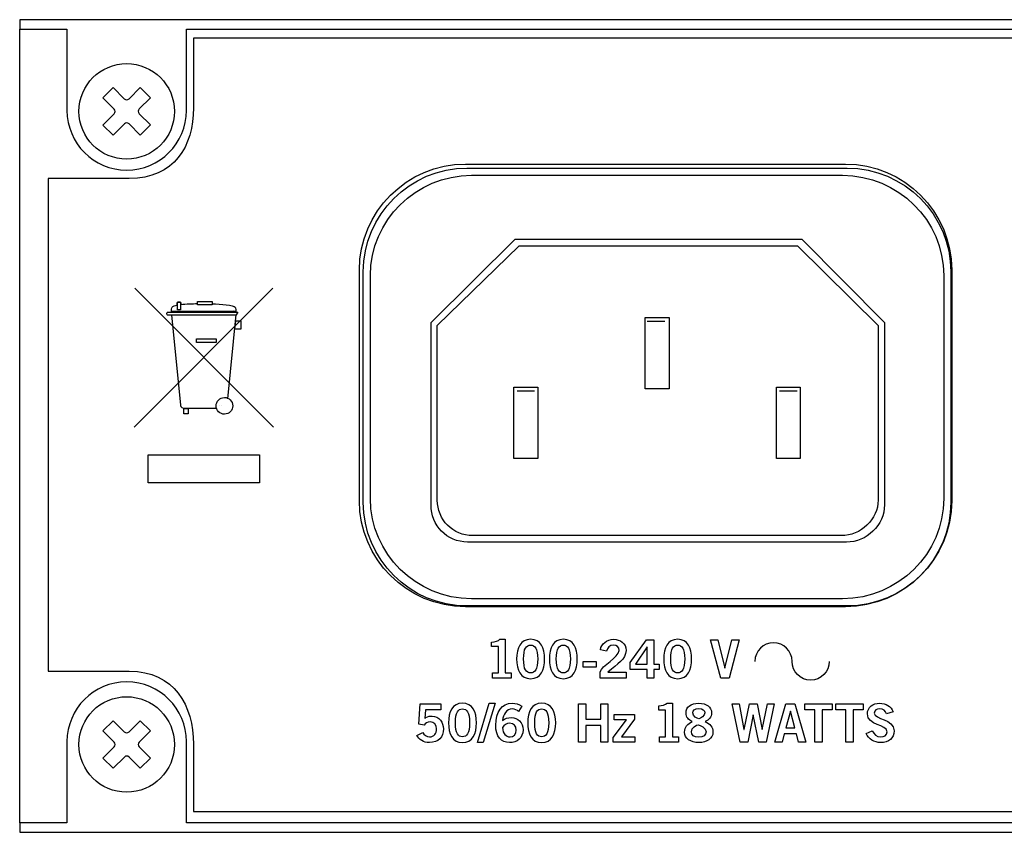
# Model space of a CAD drawing. Units: inches. Extents: x 0 to 17.2, y 0 to 1.7.
# Drawn here: x 0 to 2.1, y 0 to 1.7 of the extents above; entities that cross this region are included whole.
import ezdxf

# ---------------------------------------------------------------- set-up
doc = ezdxf.new("R2010")
doc.units = ezdxf.units.IN
doc.header["$MEASUREMENT"] = 0
doc.layers.add('drc', color=4, linetype='Continuous')

msp = doc.modelspace()

# ---------------------------------------------------------------- linework, layer by layer
at = {"layer": 'drc'}
for p, q in [((17.25, 1.682), (0, 1.682)), ((0, 1.682), (0, 1.662)), ((0.349, 1.682), (0.099, 1.682)), ((0, 1.662), (0.099, 1.662)), ((0, 0), (0, 1.662)), ((0, 1.662), (0.099, 1.662)), ((0.349, 1.492), (0.349, 1.662)), ((0.349, 1.662), (16.911, 1.662)), ((0.349, 1.662), (16.911, 1.662)), ((0.53, 1.12), (0.2398, 0.8286)), ((0.2409, 1.1198), (0.5311, 0.8286)), ((0.3304, 1.0901), (0.3366, 1.0901)), ((0.3304, 1.0742), (0.3304, 1.0901)), ((0.3304, 1.0901), (0.3304, 1.0901)), ((0.3366, 1.0742), (0.3304, 1.0742)), ((0.3366, 1.0901), (0.3366, 1.0742)), ((0.3724, 1.0916), (0.4029, 1.0916)), ((0.3724, 1.0847), (0.3724, 1.0916)), ((0.3724, 1.0916), (0.3724, 1.0916)), ((0.4029, 1.0847), (0.3724, 1.0847)), ((0.4029, 1.0916), (0.4029, 1.0847)), ((0.4359, 0.8882), (0.4533, 1.0644)), ((1.3093, 0.9086), (1.3093, 1.0582)), ((1.3093, 1.0582), (1.3593, 1.0582)), ((1.3593, 1.0582), (1.3593, 0.9086)), ((0.4504, 1.034), (0.4522, 1.0511)), ((0.4631, 1.034), (0.4504, 1.034)), ((0.4522, 1.0511), (0.4631, 1.0511)), ((0.4522, 1.0511), (0.4522, 1.0511)), ((0.4631, 1.0511), (0.4631, 1.034)), ((1.3138, 1.0508), (1.3503, 1.0508)), ((0.3702, 1.0139), (0.4116, 1.0139)), ((0.3702, 1.0058), (0.3702, 1.0139)), ((0.3702, 1.0139), (0.3702, 1.0139)), ((0.4116, 1.0139), (0.4116, 1.0058)), ((0.4116, 1.0058), (0.3702, 1.0058)), ((1.0344, 0.763), (1.0344, 0.9126)), ((1.0344, 0.9126), (1.0844, 0.9126)), ((1.0844, 0.9126), (1.0844, 0.763)), ((1.3593, 0.9086), (1.3093, 0.9086)), ((1.5841, 0.763), (1.5841, 0.9126)), ((1.5841, 0.9126), (1.6341, 0.9126)), ((1.6341, 0.9126), (1.6341, 0.763)), ((1.0412, 0.9049), (1.0775, 0.9049)), ((1.5908, 0.9049), (1.6274, 0.9049)), ((0.3436, 0.8678), (0.3529, 0.8678)), ((0.3436, 0.8567), (0.3436, 0.8678)), ((0.3436, 0.8678), (0.3436, 0.8678)), ((0.3529, 0.8678), (0.3529, 0.8567)), ((0.3529, 0.8567), (0.3436, 0.8567)), ((0.2689, 0.7703), (0.502, 0.7703)), ((0.2689, 0.712), (0.2689, 0.7703)), ((0.2689, 0.7703), (0.2689, 0.7703)), ((0.502, 0.7703), (0.502, 0.712)), ((1.0844, 0.763), (1.0344, 0.763)), ((1.6341, 0.763), (1.5841, 0.763)), ((0.502, 0.712), (0.2689, 0.712)), ((1.2777, 0.3354), (1.3119, 0.3831)), ((1.3119, 0.3831), (1.3276, 0.3831)), ((1.3276, 0.3831), (1.3276, 0.3324)), ((1.4464, 0.3831), (1.4615, 0.3831)), ((1.4677, 0.3029), (1.4464, 0.3831)), ((1.4615, 0.3831), (1.4758, 0.324)), ((1.476, 0.324), (1.4909, 0.3831)), ((1.506, 0.3831), (1.4848, 0.3029)), ((1.4909, 0.3831), (1.506, 0.3831)), ((1.3136, 0.3682), (1.2888, 0.3324)), ((1.3138, 0.3682), (1.3136, 0.3682)), ((1.3138, 0.3324), (1.3138, 0.3682)), ((1.1793, 0.3258), (1.1793, 0.3378)), ((1.1793, 0.3378), (1.2066, 0.3378)), ((1.2066, 0.3378), (1.2066, 0.3258)), ((1.2777, 0.3213), (1.2777, 0.3354)), ((1.2888, 0.3324), (1.3138, 0.3324)), ((1.3276, 0.3324), (1.3389, 0.3324)), ((1.3389, 0.3324), (1.3389, 0.3213)), ((1.2066, 0.3258), (1.1793, 0.3258)), ((1.3138, 0.3213), (1.2777, 0.3213)), ((1.3138, 0.3029), (1.3138, 0.3213)), ((1.3389, 0.3213), (1.3276, 0.3213)), ((1.3276, 0.3213), (1.3276, 0.3029)), ((1.4758, 0.324), (1.476, 0.324)), ((1.3276, 0.3029), (1.3138, 0.3029)), ((1.4848, 0.3029), (1.4677, 0.3029)), ((0.958, 0.168), (0.983, 0.2504)), ((0.9951, 0.2504), (0.9701, 0.168)), ((0.983, 0.2504), (0.9951, 0.2504)), ((1.17, 0.1691), (1.17, 0.2493)), ((1.17, 0.2493), (1.1853, 0.2493)), ((1.1853, 0.2493), (1.1853, 0.2173)), ((1.2162, 0.2173), (1.2162, 0.2493)), ((1.2162, 0.2493), (1.2315, 0.2493)), ((1.2315, 0.2493), (1.2315, 0.1691)), ((1.4917, 0.2493), (1.506, 0.2493)), ((1.5084, 0.1691), (1.4917, 0.2493)), ((1.506, 0.2493), (1.5161, 0.1952)), ((1.5163, 0.1952), (1.5277, 0.2493)), ((1.5277, 0.2493), (1.5435, 0.2493)), ((1.5435, 0.2493), (1.5541, 0.1952)), ((1.5543, 0.1952), (1.5653, 0.2493)), ((1.5796, 0.2493), (1.5629, 0.1691)), ((1.5653, 0.2493), (1.5796, 0.2493)), ((1.5806, 0.1691), (1.6037, 0.2494)), ((1.6037, 0.2494), (1.6228, 0.2494)), ((1.6228, 0.2494), (1.6456, 0.1691)), ((1.6437, 0.2365), (1.6437, 0.2494)), ((1.6437, 0.2494), (1.701, 0.2494)), ((1.701, 0.2494), (1.701, 0.2365)), ((1.7082, 0.2365), (1.7082, 0.2494)), ((1.7082, 0.2494), (1.7655, 0.2494)), ((1.7655, 0.2494), (1.7655, 0.2365)), ((1.2445, 0.2269), (1.2872, 0.2269)), ((1.2445, 0.2158), (1.2445, 0.2269)), ((1.2872, 0.2269), (1.2872, 0.2171)), ((1.6134, 0.234), (1.6039, 0.1991)), ((1.6136, 0.234), (1.6134, 0.234)), ((1.6226, 0.1991), (1.6136, 0.234)), ((1.6647, 0.2365), (1.6437, 0.2365)), ((1.6647, 0.1691), (1.6647, 0.2365)), ((1.701, 0.2365), (1.68, 0.2365)), ((1.68, 0.2365), (1.68, 0.1691)), ((1.7292, 0.2365), (1.7082, 0.2365)), ((1.7292, 0.1691), (1.7292, 0.2365)), ((1.7655, 0.2365), (1.7445, 0.2365)), ((1.7445, 0.2365), (1.7445, 0.1691)), ((1.1853, 0.2173), (1.2162, 0.2173)), ((1.2422, 0.1789), (1.27, 0.2158)), ((1.27, 0.2158), (1.2445, 0.2158)), ((1.2872, 0.2171), (1.2595, 0.1802)), ((1.5355, 0.2262), (1.524, 0.1691)), ((1.5357, 0.2262), (1.5355, 0.2262)), ((1.5474, 0.1691), (1.5357, 0.2262)), ((1.2162, 0.2035), (1.1853, 0.2035)), ((1.1853, 0.2035), (1.1853, 0.1691)), ((1.2162, 0.1691), (1.2162, 0.2035)), ((1.5161, 0.1952), (1.5163, 0.1952)), ((1.5541, 0.1952), (1.5543, 0.1952)), ((1.6006, 0.1864), (1.5958, 0.1691)), ((1.6259, 0.1864), (1.6006, 0.1864)), ((1.6039, 0.1991), (1.6226, 0.1991)), ((1.6304, 0.1691), (1.6259, 0.1864)), ((0.349, 0), (0.349, 0.17)), ((0.9701, 0.168), (0.958, 0.168)), ((1.1853, 0.1691), (1.17, 0.1691)), ((1.2315, 0.1691), (1.2162, 0.1691)), ((1.2422, 0.1691), (1.2422, 0.1789)), ((1.2875, 0.1691), (1.2422, 0.1691)), ((1.2595, 0.1802), (1.2875, 0.1802)), ((1.2875, 0.1802), (1.2875, 0.1691)), ((1.524, 0.1691), (1.5084, 0.1691)), ((1.5629, 0.1691), (1.5474, 0.1691)), ((1.5958, 0.1691), (1.5806, 0.1691)), ((1.6456, 0.1691), (1.6304, 0.1691)), ((1.68, 0.1691), (1.6647, 0.1691)), ((1.7445, 0.1691), (1.7292, 0.1691)), ((0, 0), (0, -0.02)), ((0.099, 0), (0, 0)), ((0.099, 0), (0, 0)), ((0, -0.02), (17.25, -0.02)), ((16.911, 0), (0.349, 0)), ((16.911, 0), (0.349, 0))]:
    msp.add_line(p, q, dxfattribs=at)
for points in [[(0.349, 1.682), (0.349, 1.682), (0.099, 1.682), (0.099, 1.682)], [(0.099, 1.662), (0.099, 1.6132), (0.099, 1.492), (0.099, 1.492)], [(0.349, 1.492), (0.349, 1.492), (0.349, 1.6132), (0.349, 1.662)], [(8.8892, 1.6434), (8.8892, 1.6434), (0.3638, 1.6434), (0.3638, 1.6434)], [(0.3638, 1.6434), (0.3638, 1.6434), (0.3638, 1.4977), (0.3638, 1.4977)], [(0.1742, 1.5183), (0.1742, 1.5183), (0.1955, 1.5397), (0.1955, 1.5397)], [(0.1955, 1.5397), (0.1955, 1.5397), (0.219, 1.5163), (0.219, 1.5163)], [(0.2289, 1.5163), (0.2289, 1.5163), (0.2523, 1.5398), (0.2523, 1.5398)], [(0.2523, 1.5398), (0.2523, 1.5398), (0.2737, 1.5185), (0.2737, 1.5185)], [(0.1977, 1.4949), (0.1977, 1.4949), (0.1742, 1.5183), (0.1742, 1.5183)], [(0.219, 1.5163), (0.2217, 1.5135), (0.2262, 1.5135), (0.2289, 1.5163)], [(0.2737, 1.5185), (0.2737, 1.5185), (0.2503, 1.495), (0.2503, 1.495)], [(0.099, 1.492), (0.099, 1.423), (0.155, 1.367), (0.224, 1.367)], [(0.1743, 1.4614), (0.1743, 1.4614), (0.1977, 1.485), (0.1977, 1.485)], [(0.1977, 1.485), (0.2005, 1.4877), (0.2004, 1.4921), (0.1977, 1.4949)], [(0.224, 1.367), (0.293, 1.367), (0.349, 1.423), (0.349, 1.492)], [(0.3638, 1.4977), (0.3638, 1.4164), (0.3236, 1.3494), (0.2292, 1.3494)], [(0.2503, 1.495), (0.2476, 1.4923), (0.2476, 1.4878), (0.2503, 1.4851)], [(0.2503, 1.4851), (0.2503, 1.4851), (0.2738, 1.4616), (0.2738, 1.4616)], [(0.349, 1.492), (0.349, 1.492), (0.349, 1.492), (0.349, 1.492)], [(0.2191, 1.4637), (0.2191, 1.4637), (0.1957, 1.4401), (0.1957, 1.4401)], [(0.229, 1.4637), (0.2263, 1.4664), (0.2218, 1.4664), (0.2191, 1.4637)], [(0.2525, 1.4403), (0.2525, 1.4403), (0.229, 1.4637), (0.229, 1.4637)], [(0.1957, 1.4401), (0.1957, 1.4401), (0.1743, 1.4614), (0.1743, 1.4614)], [(0.2738, 1.4616), (0.2738, 1.4616), (0.2525, 1.4403), (0.2525, 1.4403)], [(0.711, 1.1575), (0.711, 1.2796), (0.8109, 1.3795), (0.933, 1.3795)], [(0.7192, 1.1541), (0.7192, 1.2734), (0.8168, 1.3711), (0.9362, 1.3711)], [(0.933, 1.3795), (0.933, 1.3795), (1.729, 1.3795), (1.729, 1.3795)], [(0.9362, 1.3711), (0.9362, 1.3711), (1.7322, 1.3711), (1.7322, 1.3711)], [(1.729, 1.3795), (1.8511, 1.3795), (1.951, 1.2796), (1.951, 1.1575)], [(1.7322, 1.3711), (1.8516, 1.3711), (1.9492, 1.2734), (1.9492, 1.1541)], [(0.2292, 1.3494), (0.2292, 1.3494), (0.0598, 1.3494), (0.0598, 1.3494)], [(0.0598, 1.3494), (0.0598, 1.3494), (0.0598, 0.3174), (0.0598, 0.3174)], [(0.7342, 1.1462), (0.7342, 1.2616), (0.8295, 1.3561), (0.9459, 1.3561)], [(0.9459, 1.3561), (0.9459, 1.3561), (1.7225, 1.3561), (1.7225, 1.3561)], [(1.7225, 1.3561), (1.8389, 1.3561), (1.9342, 1.2616), (1.9342, 1.1462)], [(0.861, 1.0475), (0.861, 1.0475), (1.0373, 1.222), (1.0373, 1.222)], [(1.0373, 1.222), (1.0373, 1.222), (1.637, 1.222), (1.637, 1.222)], [(1.637, 1.222), (1.637, 1.222), (1.8104, 1.0475), (1.8104, 1.0475)], [(0.8742, 1.0414), (0.8742, 1.0414), (1.0456, 1.2085), (1.0456, 1.2085)], [(1.0456, 1.2085), (1.0456, 1.2085), (1.6285, 1.2085), (1.6285, 1.2085)], [(1.6285, 1.2085), (1.6285, 1.2085), (1.7971, 1.0414), (1.7971, 1.0414)], [(0.711, 0.6745), (0.711, 0.6745), (0.711, 1.1575), (0.711, 1.1575)], [(1.951, 1.1575), (1.951, 1.1575), (1.951, 0.6745), (1.951, 0.6745)], [(0.7192, 0.6711), (0.7192, 0.6711), (0.7192, 1.1541), (0.7192, 1.1541)], [(0.7342, 0.679), (0.7342, 0.679), (0.7342, 1.1462), (0.7342, 1.1462)], [(1.9342, 1.1462), (1.9342, 1.1462), (1.9342, 0.679), (1.9342, 0.679)], [(1.9492, 1.1541), (1.9492, 1.1541), (1.9492, 0.6711), (1.9492, 0.6711)], [(0.3177, 1.0708), (0.3176, 1.0727), (0.3182, 1.0787), (0.3193, 1.0801)], [(0.3193, 1.0801), (0.3206, 1.082), (0.3246, 1.0833), (0.3299, 1.0844)], [(0.3299, 1.0892), (0.3299, 1.0902), (0.3307, 1.0911), (0.3318, 1.0911)], [(0.3299, 1.0844), (0.3299, 1.0844), (0.3299, 1.0892), (0.3299, 1.0892)], [(0.3318, 1.0911), (0.3318, 1.0911), (0.3351, 1.0911), (0.3351, 1.0911)], [(0.3351, 1.0911), (0.3362, 1.0911), (0.3371, 1.0902), (0.3371, 1.0892)], [(0.3371, 1.0892), (0.3371, 1.0892), (0.3371, 1.0855), (0.3371, 1.0855)], [(0.3371, 1.0855), (0.3481, 1.0868), (0.3619, 1.0872), (0.3723, 1.0873)], [(0.403, 1.0871), (0.4204, 1.0865), (0.4482, 1.0846), (0.4513, 1.0797)], [(0.4474, 1.073), (0.4474, 1.073), (0.4474, 1.073), (0.4474, 1.073)], [(0.4513, 1.0797), (0.4522, 1.0783), (0.4526, 1.0724), (0.4526, 1.0708)], [(0.3094, 1.063), (0.3079, 1.063), (0.3078, 1.0696), (0.3095, 1.0696)], [(0.4507, 1.063), (0.4507, 1.063), (0.3337, 1.063), (0.3094, 1.063)], [(0.3095, 1.0696), (0.3178, 1.0696), (0.4552, 1.0696), (0.4552, 1.0696)], [(0.3175, 1.0631), (0.3175, 1.0631), (0.3272, 0.9658), (0.3272, 0.9658)], [(0.4526, 1.0708), (0.4526, 1.0708), (0.3177, 1.0708), (0.3177, 1.0708)], [(0.4532, 1.0639), (0.4532, 1.0634), (0.4512, 1.063), (0.4507, 1.063)], [(0.4563, 1.0695), (0.4563, 1.0695), (0.4532, 1.0639), (0.4532, 1.0639)], [(0.4552, 1.0696), (0.4558, 1.0696), (0.4563, 1.07), (0.4563, 1.0695)], [(0.861, 0.6657), (0.861, 0.6657), (0.861, 1.0475), (0.861, 1.0475)], [(0.8742, 0.6759), (0.8742, 0.6759), (0.8742, 1.0414), (0.8742, 1.0414)], [(1.7971, 1.0414), (1.7971, 1.0414), (1.7971, 0.6759), (1.7971, 0.6759)], [(1.8104, 1.0475), (1.8104, 1.0475), (1.8104, 0.6657), (1.8104, 0.6657)], [(0.3272, 0.9658), (0.3272, 0.9658), (0.3363, 0.8747), (0.3363, 0.8747)], [(0.4112, 0.873), (0.411, 0.8826), (0.4187, 0.8906), (0.4284, 0.8907)], [(0.4284, 0.8907), (0.438, 0.8909), (0.446, 0.8832), (0.4461, 0.8735)], [(0.429, 0.8558), (0.4193, 0.8556), (0.4113, 0.8633), (0.4112, 0.873)], [(0.4181, 0.8731), (0.4181, 0.8731), (0.4181, 0.8731), (0.4181, 0.8731)], [(0.4215, 0.873), (0.4215, 0.873), (0.4215, 0.873), (0.4215, 0.873)], [(0.4461, 0.8735), (0.4463, 0.8639), (0.4386, 0.8559), (0.429, 0.8558)], [(0.933, 0.4525), (0.8109, 0.4525), (0.711, 0.5524), (0.711, 0.6745)], [(0.9362, 0.4541), (0.8168, 0.4541), (0.7192, 0.5518), (0.7192, 0.6711)], [(0.9459, 0.4691), (0.8295, 0.4691), (0.7342, 0.5636), (0.7342, 0.679)], [(0.9375, 0.5879), (0.8944, 0.5879), (0.861, 0.6227), (0.861, 0.6657)], [(0.9486, 0.6014), (0.9067, 0.6014), (0.8742, 0.6347), (0.8742, 0.6759)], [(1.9342, 0.679), (1.9342, 0.5636), (1.8389, 0.4691), (1.7225, 0.4691)], [(1.951, 0.6745), (1.951, 0.5524), (1.8511, 0.4525), (1.729, 0.4525)], [(1.9492, 0.6711), (1.9492, 0.5518), (1.8516, 0.4541), (1.7322, 0.4541)], [(1.7971, 0.6759), (1.7971, 0.6562), (1.7877, 0.6372), (1.7735, 0.6232)], [(1.8104, 0.6657), (1.8104, 0.6451), (1.8007, 0.6253), (1.7861, 0.6107)], [(1.7735, 0.6232), (1.7593, 0.6092), (1.74, 0.6014), (1.72, 0.6014)], [(1.72, 0.6014), (1.72, 0.6014), (0.9486, 0.6014), (0.9486, 0.6014)], [(1.7861, 0.6107), (1.7715, 0.5961), (1.7517, 0.5879), (1.731, 0.5879)], [(1.731, 0.5879), (1.731, 0.5879), (0.9375, 0.5879), (0.9375, 0.5879)], [(1.7322, 0.4541), (1.7322, 0.4541), (0.9362, 0.4541), (0.9362, 0.4541)], [(1.7225, 0.4691), (1.7225, 0.4691), (0.9459, 0.4691), (0.9459, 0.4691)], [(1.729, 0.4525), (1.729, 0.4525), (0.933, 0.4525), (0.933, 0.4525)], [(0.9878, 0.3786), (0.9951, 0.379), (1.0016, 0.3806), (1.0052, 0.3842)], [(0.9878, 0.3693), (0.9878, 0.3693), (0.9878, 0.3786), (0.9878, 0.3786)], [(1.0052, 0.3842), (1.0052, 0.3842), (1.0165, 0.3842), (1.0165, 0.3842)], [(1.0165, 0.3842), (1.0165, 0.3842), (1.0165, 0.314), (1.0165, 0.314)], [(1.002, 0.3693), (1.002, 0.3693), (0.9878, 0.3693), (0.9878, 0.3693)], [(1.002, 0.314), (1.002, 0.314), (1.002, 0.3693), (1.002, 0.3693)], [(1.2284, 0.3595), (1.2284, 0.3595), (1.2155, 0.3623), (1.2155, 0.3623)], [(0.0598, 0.3174), (0.0598, 0.3174), (0.2292, 0.3174), (0.2292, 0.3174)], [(0.2292, 0.3174), (0.3236, 0.3174), (0.3638, 0.2457), (0.3638, 0.1644)], [(0.9896, 0.3029), (0.9896, 0.3029), (0.9896, 0.314), (0.9896, 0.314)], [(0.9896, 0.314), (0.9896, 0.314), (1.002, 0.314), (1.002, 0.314)], [(1.0165, 0.314), (1.0165, 0.314), (1.0288, 0.314), (1.0288, 0.314)], [(1.0288, 0.314), (1.0288, 0.314), (1.0288, 0.3029), (1.0288, 0.3029)], [(1.2152, 0.3029), (1.2152, 0.3029), (1.2152, 0.3161), (1.2152, 0.3161)], [(1.2312, 0.3153), (1.2312, 0.3153), (1.2692, 0.3153), (1.2692, 0.3153)], [(1.2692, 0.3153), (1.2692, 0.3153), (1.2692, 0.3029), (1.2692, 0.3029)], [(0.224, 0.295), (0.155, 0.295), (0.099, 0.239), (0.099, 0.17)], [(1.0288, 0.3029), (1.0288, 0.3029), (0.9896, 0.3029), (0.9896, 0.3029)], [(1.2692, 0.3029), (1.2692, 0.3029), (1.2152, 0.3029), (1.2152, 0.3029)], [(0.8354, 0.2066), (0.8354, 0.2066), (0.8384, 0.2493), (0.8384, 0.2493)], [(0.8384, 0.2493), (0.8384, 0.2493), (0.8817, 0.2493), (0.8817, 0.2493)], [(0.8817, 0.2493), (0.8817, 0.2493), (0.8817, 0.2368), (0.8817, 0.2368)], [(1.3378, 0.2448), (1.3451, 0.2452), (1.3516, 0.2468), (1.3553, 0.2504)], [(1.3553, 0.2504), (1.3553, 0.2504), (1.3665, 0.2504), (1.3665, 0.2504)], [(1.3665, 0.2504), (1.3665, 0.2504), (1.3665, 0.1802), (1.3665, 0.1802)], [(0.8493, 0.2368), (0.8493, 0.2368), (0.8482, 0.2186), (0.8482, 0.2186)], [(0.8817, 0.2368), (0.8817, 0.2368), (0.8493, 0.2368), (0.8493, 0.2368)], [(1.0508, 0.2444), (1.0508, 0.2444), (1.0445, 0.2329), (1.0445, 0.2329)], [(1.3378, 0.2355), (1.3378, 0.2355), (1.3378, 0.2448), (1.3378, 0.2448)], [(1.352, 0.2355), (1.352, 0.2355), (1.3378, 0.2355), (1.3378, 0.2355)], [(1.352, 0.1802), (1.352, 0.1802), (1.352, 0.2355), (1.352, 0.2355)], [(1.8286, 0.2323), (1.8286, 0.2323), (1.8146, 0.228), (1.8146, 0.228)], [(0.1742, 0.1923), (0.1742, 0.1923), (0.1955, 0.2137), (0.1955, 0.2137)], [(0.1955, 0.2137), (0.1955, 0.2137), (0.219, 0.1903), (0.219, 0.1903)], [(0.2289, 0.1903), (0.2289, 0.1903), (0.2523, 0.2138), (0.2523, 0.2138)], [(0.2523, 0.2138), (0.2523, 0.2138), (0.2737, 0.1925), (0.2737, 0.1925)], [(0.8469, 0.2044), (0.8469, 0.2044), (0.8354, 0.2066), (0.8354, 0.2066)], [(1.0254, 0.2084), (1.019, 0.2084), (1.0141, 0.2053), (1.011, 0.1993)], [(1.0392, 0.1939), (1.0393, 0.2028), (1.0344, 0.2084), (1.0254, 0.2084)], [(0.1977, 0.1689), (0.1977, 0.1689), (0.1742, 0.1923), (0.1742, 0.1923)], [(0.219, 0.1903), (0.2217, 0.1875), (0.2262, 0.1875), (0.2289, 0.1903)], [(0.2737, 0.1925), (0.2737, 0.1925), (0.2503, 0.169), (0.2503, 0.169)], [(0.8316, 0.183), (0.8316, 0.183), (0.8436, 0.1892), (0.8436, 0.1892)], [(0.8436, 0.1892), (0.846, 0.1835), (0.8524, 0.1802), (0.8578, 0.1801)], [(1.7721, 0.187), (1.7721, 0.187), (1.7847, 0.1925), (1.7847, 0.1925)], [(0.099, 0.17), (0.099, 0.17), (0.099, 0.17), (0.099, 0.17)], [(0.099, 0.17), (0.099, 0.17), (0.099, 0.0378), (0.099, 0)], [(0.1977, 0.1589), (0.2005, 0.1617), (0.2004, 0.1661), (0.1977, 0.1689)], [(0.2503, 0.169), (0.2476, 0.1662), (0.2476, 0.1618), (0.2503, 0.1591)], [(0.349, 0), (0.349, 0.0378), (0.349, 0.17), (0.349, 0.17)], [(1.3396, 0.1691), (1.3396, 0.1691), (1.3396, 0.1802), (1.3396, 0.1802)], [(1.3396, 0.1802), (1.3396, 0.1802), (1.352, 0.1802), (1.352, 0.1802)], [(1.3788, 0.1691), (1.3788, 0.1691), (1.3396, 0.1691), (1.3396, 0.1691)], [(1.3665, 0.1802), (1.3665, 0.1802), (1.3788, 0.1802), (1.3788, 0.1802)], [(1.3788, 0.1802), (1.3788, 0.1802), (1.3788, 0.1691), (1.3788, 0.1691)], [(0.1743, 0.1354), (0.1743, 0.1354), (0.1977, 0.1589), (0.1977, 0.1589)], [(0.2503, 0.1591), (0.2503, 0.1591), (0.2738, 0.1356), (0.2738, 0.1356)], [(0.3638, 0.1644), (0.3638, 0.1644), (0.3638, 0.0234), (0.3638, 0.0234)], [(0.1957, 0.1141), (0.1957, 0.1141), (0.1743, 0.1354), (0.1743, 0.1354)], [(0.2191, 0.1377), (0.2191, 0.1377), (0.1957, 0.1141), (0.1957, 0.1141)], [(0.229, 0.1377), (0.2263, 0.1404), (0.2218, 0.1404), (0.2191, 0.1377)], [(0.2525, 0.1142), (0.2525, 0.1142), (0.229, 0.1377), (0.229, 0.1377)], [(0.2738, 0.1356), (0.2738, 0.1356), (0.2525, 0.1142), (0.2525, 0.1142)], [(0.3638, 0.0234), (0.3638, 0.0234), (8.8892, 0.0234), (8.8892, 0.0234)]]:
    msp.add_open_spline(points, degree=3, dxfattribs=at)
for points, knots in [([(0.324, 1.49), (0.324, 1.5452), (0.2792, 1.59), (0.224, 1.59), (0.1688, 1.59), (0.124, 1.5452), (0.124, 1.49), (0.124, 1.4347), (0.1688, 1.39), (0.224, 1.39), (0.2792, 1.39), (0.324, 1.4347), (0.324, 1.49)], [0, 0, 0, 0, 1, 1, 1, 2, 2, 2, 3, 3, 3, 4, 4, 4, 4]), ([(0.099, 1.492), (0.099, 1.423), (0.155, 1.367), (0.224, 1.367), (0.293, 1.367), (0.349, 1.423), (0.349, 1.492)], [0, 0, 0, 0, 1, 1, 1, 2, 2, 2, 2]), ([(0.3363, 0.8747), (0.3363, 0.8747), (0.337, 0.8686), (0.3426, 0.8686), (0.3476, 0.8686), (0.4125, 0.8686), (0.4125, 0.8686)], [2, 2, 2, 2, 3, 3, 3, 4, 4, 4, 4]), ([(1.0695, 0.3842), (1.0907, 0.3842), (1.0987, 0.366), (1.0987, 0.343), (1.0987, 0.32), (1.0907, 0.3018), (1.0695, 0.3018), (1.0483, 0.3018), (1.0403, 0.32), (1.0403, 0.343), (1.0403, 0.366), (1.0483, 0.3842), (1.0695, 0.3842)], [0, 0, 0, 0, 1, 1, 1, 2, 2, 2, 3, 3, 3, 4, 4, 4, 4]), ([(1.0695, 0.3138), (1.0783, 0.3138), (1.0843, 0.3211), (1.0843, 0.343), (1.0843, 0.3649), (1.0783, 0.3722), (1.0695, 0.3722), (1.0607, 0.3722), (1.0547, 0.3649), (1.0547, 0.343), (1.0547, 0.3211), (1.0607, 0.3138), (1.0695, 0.3138)], [0, 0, 0, 0, 1, 1, 1, 2, 2, 2, 3, 3, 3, 4, 4, 4, 4]), ([(1.1381, 0.3842), (1.1593, 0.3842), (1.1673, 0.366), (1.1673, 0.343), (1.1673, 0.32), (1.1593, 0.3018), (1.1381, 0.3018), (1.1169, 0.3018), (1.1089, 0.32), (1.1089, 0.343), (1.1089, 0.366), (1.1169, 0.3842), (1.1381, 0.3842)], [0, 0, 0, 0, 1, 1, 1, 2, 2, 2, 3, 3, 3, 4, 4, 4, 4]), ([(1.1381, 0.3138), (1.1469, 0.3138), (1.1529, 0.3211), (1.1529, 0.343), (1.1529, 0.3649), (1.1469, 0.3722), (1.1381, 0.3722), (1.1293, 0.3722), (1.1233, 0.3649), (1.1233, 0.343), (1.1233, 0.3211), (1.1293, 0.3138), (1.1381, 0.3138)], [0, 0, 0, 0, 1, 1, 1, 2, 2, 2, 3, 3, 3, 4, 4, 4, 4]), ([(1.2152, 0.3161), (1.2177, 0.3287), (1.2547, 0.3464), (1.2547, 0.3611), (1.2547, 0.3681), (1.2502, 0.3722), (1.2429, 0.3722), (1.2349, 0.3722), (1.2302, 0.3669), (1.2284, 0.3595)], [1, 1, 1, 1, 2, 2, 2, 3, 3, 3, 4, 4, 4, 4]), ([(1.2155, 0.3623), (1.2172, 0.3746), (1.2288, 0.3842), (1.2431, 0.3842), (1.2572, 0.3842), (1.2692, 0.3761), (1.2692, 0.3611), (1.2692, 0.3415), (1.2512, 0.3336), (1.2312, 0.3153)], [5, 5, 5, 5, 6, 6, 6, 7, 7, 7, 8, 8, 8, 8]), ([(1.3774, 0.3842), (1.3986, 0.3842), (1.4066, 0.366), (1.4066, 0.343), (1.4066, 0.32), (1.3986, 0.3018), (1.3774, 0.3018), (1.3562, 0.3018), (1.3482, 0.32), (1.3482, 0.343), (1.3482, 0.366), (1.3562, 0.3842), (1.3774, 0.3842)], [0, 0, 0, 0, 1, 1, 1, 2, 2, 2, 3, 3, 3, 4, 4, 4, 4]), ([(1.3774, 0.3138), (1.3862, 0.3138), (1.3922, 0.3211), (1.3922, 0.343), (1.3922, 0.3649), (1.3862, 0.3722), (1.3774, 0.3722), (1.3687, 0.3722), (1.3627, 0.3649), (1.3627, 0.343), (1.3627, 0.3211), (1.3687, 0.3138), (1.3774, 0.3138)], [0, 0, 0, 0, 1, 1, 1, 2, 2, 2, 3, 3, 3, 4, 4, 4, 4]), ([(1.6946, 0.338), (1.6946, 0.3163), (1.6772, 0.2987), (1.6557, 0.2987), (1.6343, 0.2987), (1.6168, 0.3163), (1.6168, 0.338), (1.6168, 0.3597), (1.5994, 0.3772), (1.5779, 0.3772), (1.5565, 0.3772), (1.5391, 0.3597), (1.5391, 0.338)], [0, 0, 0, 0, 1, 1, 1, 2, 2, 2, 3, 3, 3, 4, 4, 4, 4]), ([(0.349, 0.17), (0.349, 0.239), (0.293, 0.295), (0.224, 0.295), (0.155, 0.295), (0.099, 0.239), (0.099, 0.17)], [0, 0, 0, 0, 1, 1, 1, 2, 2, 2, 2]), ([(0.324, 0.164), (0.324, 0.2192), (0.2792, 0.264), (0.224, 0.264), (0.1688, 0.264), (0.124, 0.2192), (0.124, 0.164), (0.124, 0.1087), (0.1688, 0.064), (0.224, 0.064), (0.2792, 0.064), (0.324, 0.1087), (0.324, 0.164)], [0, 0, 0, 0, 1, 1, 1, 2, 2, 2, 3, 3, 3, 4, 4, 4, 4]), ([(0.9269, 0.2504), (0.9481, 0.2504), (0.9561, 0.2322), (0.9561, 0.2092), (0.9561, 0.1862), (0.9481, 0.168), (0.9269, 0.168), (0.9057, 0.168), (0.8977, 0.1862), (0.8977, 0.2092), (0.8977, 0.2322), (0.9057, 0.2504), (0.9269, 0.2504)], [0, 0, 0, 0, 1, 1, 1, 2, 2, 2, 3, 3, 3, 4, 4, 4, 4]), ([(1.0536, 0.1944), (1.0535, 0.1777), (1.0414, 0.168), (1.0253, 0.168), (1.0085, 0.168), (0.9965, 0.18), (0.9965, 0.2044), (0.9965, 0.2324), (1.0092, 0.2504), (1.031, 0.2504), (1.0387, 0.2504), (1.0447, 0.2482), (1.0508, 0.2444)], [4, 4, 4, 4, 5, 5, 5, 6, 6, 6, 7, 7, 7, 8, 8, 8, 8]), ([(1.0928, 0.2504), (1.114, 0.2504), (1.122, 0.2322), (1.122, 0.2092), (1.122, 0.1862), (1.114, 0.168), (1.0928, 0.168), (1.0716, 0.168), (1.0636, 0.1862), (1.0636, 0.2092), (1.0636, 0.2322), (1.0716, 0.2504), (1.0928, 0.2504)], [0, 0, 0, 0, 1, 1, 1, 2, 2, 2, 3, 3, 3, 4, 4, 4, 4]), ([(1.4079, 0.2118), (1.4, 0.216), (1.3948, 0.221), (1.3948, 0.2304), (1.3948, 0.2426), (1.4052, 0.2504), (1.4215, 0.2504), (1.4378, 0.2504), (1.4483, 0.2426), (1.4483, 0.2304), (1.4483, 0.221), (1.4431, 0.216), (1.4352, 0.2118)], [4, 4, 4, 4, 5, 5, 5, 6, 6, 6, 7, 7, 7, 8, 8, 8, 8]), ([(1.7847, 0.1925), (1.7884, 0.185), (1.7932, 0.18), (1.8022, 0.18), (1.8098, 0.18), (1.8157, 0.1829), (1.8157, 0.1906), (1.8157, 0.2064), (1.7744, 0.2033), (1.7744, 0.228), (1.7744, 0.2423), (1.7864, 0.2504), (1.8003, 0.2504), (1.8132, 0.2504), (1.8238, 0.244), (1.8286, 0.2323)], [6, 6, 6, 6, 7, 7, 7, 8, 8, 8, 9, 9, 9, 10, 10, 10, 11, 11, 11, 11]), ([(0.9269, 0.18), (0.9357, 0.18), (0.9417, 0.1873), (0.9417, 0.2092), (0.9417, 0.2311), (0.9357, 0.2384), (0.9269, 0.2384), (0.9182, 0.2384), (0.9122, 0.2311), (0.9122, 0.2092), (0.9122, 0.1873), (0.9182, 0.18), (0.9269, 0.18)], [0, 0, 0, 0, 1, 1, 1, 2, 2, 2, 3, 3, 3, 4, 4, 4, 4]), ([(1.0445, 0.2329), (1.0412, 0.2357), (1.0367, 0.2384), (1.031, 0.2384), (1.0201, 0.2384), (1.0112, 0.2275), (1.011, 0.214)], [0, 0, 0, 0, 1, 1, 1, 2, 2, 2, 2]), ([(1.0928, 0.18), (1.1015, 0.18), (1.1075, 0.1873), (1.1075, 0.2092), (1.1075, 0.2311), (1.1015, 0.2384), (1.0928, 0.2384), (1.084, 0.2384), (1.078, 0.2311), (1.078, 0.2092), (1.078, 0.1873), (1.084, 0.18), (1.0928, 0.18)], [0, 0, 0, 0, 1, 1, 1, 2, 2, 2, 3, 3, 3, 4, 4, 4, 4]), ([(1.4092, 0.2302), (1.4092, 0.2229), (1.4174, 0.218), (1.4215, 0.218), (1.4256, 0.218), (1.4339, 0.2244), (1.4339, 0.2302), (1.4339, 0.2355), (1.4305, 0.2393), (1.4214, 0.2393), (1.4125, 0.2393), (1.4092, 0.2355), (1.4092, 0.2302)], [0, 0, 0, 0, 1, 1, 1, 2, 2, 2, 3, 3, 3, 4, 4, 4, 4]), ([(1.8146, 0.228), (1.8123, 0.2342), (1.8075, 0.2384), (1.8003, 0.2384), (1.7936, 0.2384), (1.7889, 0.2357), (1.7889, 0.2295), (1.7889, 0.2158), (1.8302, 0.2186), (1.8302, 0.1927), (1.8302, 0.1762), (1.8198, 0.168), (1.8021, 0.168), (1.789, 0.168), (1.7766, 0.1753), (1.7721, 0.187)], [0, 0, 0, 0, 1, 1, 1, 2, 2, 2, 3, 3, 3, 4, 4, 4, 5, 5, 5, 5]), ([(0.8482, 0.2186), (0.8507, 0.2213), (0.8545, 0.2233), (0.8631, 0.2233), (0.8776, 0.2233), (0.8871, 0.2098), (0.8871, 0.1966), (0.8871, 0.1791), (0.8769, 0.168), (0.8576, 0.168), (0.8449, 0.168), (0.836, 0.174), (0.8316, 0.183)], [4, 4, 4, 4, 5, 5, 5, 6, 6, 6, 7, 7, 7, 8, 8, 8, 8]), ([(0.8578, 0.1801), (0.868, 0.1798), (0.8727, 0.1867), (0.8727, 0.1966), (0.8727, 0.2049), (0.8675, 0.2113), (0.859, 0.2113), (0.8534, 0.2113), (0.8491, 0.2084), (0.8469, 0.2044)], [10, 10, 10, 10, 11, 11, 11, 12, 12, 12, 13, 13, 13, 13]), ([(1.011, 0.214), (1.0162, 0.2185), (1.0216, 0.2204), (1.029, 0.2204), (1.0431, 0.2204), (1.0535, 0.2098), (1.0536, 0.1944)], [2, 2, 2, 2, 3, 3, 3, 4, 4, 4, 4]), ([(1.4352, 0.2118), (1.445, 0.2075), (1.4513, 0.2009), (1.4513, 0.1898), (1.4513, 0.1767), (1.4385, 0.168), (1.4215, 0.168), (1.4045, 0.168), (1.3918, 0.1767), (1.3918, 0.1898), (1.3918, 0.2009), (1.3981, 0.2075), (1.4079, 0.2118)], [0, 0, 0, 0, 1, 1, 1, 2, 2, 2, 3, 3, 3, 4, 4, 4, 4]), ([(1.011, 0.1993), (1.011, 0.1858), (1.0186, 0.18), (1.0264, 0.18), (1.0341, 0.18), (1.0393, 0.1855), (1.0392, 0.1939)], [1, 1, 1, 1, 2, 2, 2, 3, 3, 3, 3]), ([(1.4368, 0.1908), (1.4368, 0.198), (1.4241, 0.2053), (1.4205, 0.2053), (1.417, 0.2053), (1.4062, 0.1989), (1.4062, 0.1908), (1.4062, 0.1838), (1.4114, 0.1791), (1.4215, 0.1791), (1.4316, 0.1791), (1.4368, 0.1838), (1.4368, 0.1908)], [0, 0, 0, 0, 1, 1, 1, 2, 2, 2, 3, 3, 3, 4, 4, 4, 4])]:
    msp.add_open_spline(points, degree=3, knots=knots, dxfattribs=at)

doc.saveas('drawing.dxf')
